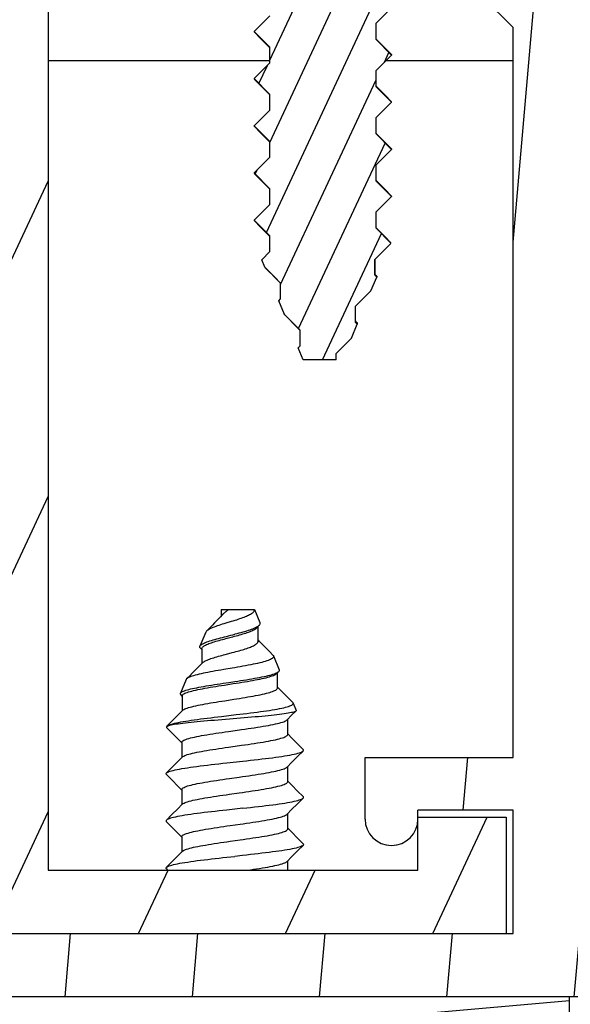
# Model space of a CAD drawing. Units: millimetres. Extents: x -1410 to 4416, y -188 to 3462.
# Drawn here: x -754 to -738, y 2590 to 2618 of the extents above; entities that cross this region are included whole.
import ezdxf

# ---------------------------------------------------------------- set-up
doc = ezdxf.new("R2010")
doc.units = ezdxf.units.MM
doc.header["$LTSCALE"] = 19.36
doc.layers.get('0').update_dxf_attribs({"linetype": 'CONTINUOUS'})

msp = doc.modelspace()

# ---------------------------------------------------------------- hatches: boundary and pattern name
at = {"linetype": 'Continuous'}
h = msp.add_hatch(dxfattribs=at)
h.set_pattern_fill('default__78', color=1, scale=3.786293, angle=245, style=0, pattern_type=0)
h.set_pattern_definition([(245, (0, 0), (3.431547, -1.6001566), [])])
edge = h.paths.add_edge_path()
edge.add_line((-753.309, 2593.659), (-742.809, 2593.659))
edge.add_line((-742.809, 2593.659), (-742.809, 2595.159))
edge.add_line((-742.809, 2595.159), (-740.309, 2595.159))
edge.add_line((-740.309, 2595.159), (-740.309, 2591.859))
edge.add_line((-740.309, 2591.859), (-757.709, 2591.859))
edge.add_line((-757.709, 2591.859), (-757.709, 2592.459))
edge.add_line((-757.709, 2592.459), (-758.309, 2592.459))
edge.add_line((-758.309, 2592.459), (-758.309, 2590.059))
edge.add_line((-758.309, 2590.059), (-769.577, 2590.059))
edge.add_line((-773.309, 2591.059), (-769.577, 2590.059))
edge.add_line((-773.309, 2591.059), (-773.309, 2591.859))
edge.add_line((-773.309, 2591.859), (-760.309, 2591.859))
edge.add_line((-760.309, 2591.859), (-760.309, 2635.859))
edge.add_line((-760.309, 2635.859), (-773.309, 2635.859))
edge.add_line((-773.309, 2635.859), (-773.309, 2637.559))
edge.add_line((-773.309, 2637.559), (-756.809, 2654.059))
edge.add_line((-756.809, 2654.059), (-753.309, 2654.059))
edge.add_line((-753.309, 2654.059), (-753.309, 2620.459))
edge.add_line((-753.309, 2620.459), (-751.809, 2620.459))
edge.add_line((-751.809, 2620.459), (-751.809, 2621.959))
edge.add_line((-751.809, 2621.959), (-750.009, 2621.959))
edge.add_line((-750.009, 2621.959), (-750.009, 2618.659))
edge.add_line((-750.009, 2618.659), (-753.309, 2618.659))
edge.add_line((-753.309, 2618.659), (-753.309, 2593.659))
edge.add_line((-755.109, 2618.659), (-758.309, 2618.659))
edge.add_line((-758.309, 2618.659), (-758.309, 2593.659))
edge.add_line((-758.309, 2593.659), (-755.109, 2593.659))
edge.add_line((-755.109, 2593.659), (-755.109, 2618.659))
edge.add_line((-770.181, 2637.859), (-755.109, 2637.859))
edge.add_line((-755.109, 2637.859), (-755.109, 2652.059))
edge.add_line((-755.109, 2652.059), (-755.981, 2652.059))
edge.add_line((-755.981, 2652.059), (-770.181, 2637.859))
edge.add_line((-755.109, 2620.459), (-755.109, 2635.859))
edge.add_line((-755.109, 2635.859), (-758.309, 2635.859))
edge.add_line((-758.309, 2635.859), (-758.309, 2620.459))
edge.add_line((-758.309, 2620.459), (-755.109, 2620.459))
h = msp.add_hatch(dxfattribs=at)
h.set_pattern_fill('default__90', color=1, scale=3.60038, angle=85, style=0, pattern_type=0)
h.set_pattern_definition([(85, (0, 0), (-3.5866794, 0.313794), [])])
edge = h.paths.add_edge_path()
edge.add_line((-758.309, 2590.059), (-758.309, 2592.159))
edge.add_line((-758.309, 2592.159), (-758.009, 2592.159))
edge.add_line((-758.009, 2592.159), (-758.009, 2591.859))
edge.add_line((-758.009, 2591.859), (-740.109, 2591.859))
edge.add_line((-740.109, 2591.859), (-740.109, 2595.359))
edge.add_line((-740.109, 2595.359), (-742.809, 2595.359))
edge.add_line((-742.809, 2595.359), (-742.809, 2595.109))
edge.add_arc((-743.559, 2595.109), 0.75, 180, 360)
edge.add_line((-744.309, 2595.109), (-744.309, 2596.859))
edge.add_line((-744.309, 2596.859), (-740.109, 2596.859))
edge.add_line((-740.109, 2596.859), (-740.109, 2617.598))
edge.add_line((-740.109, 2617.598), (-744.87, 2622.359))
edge.add_line((-744.87, 2622.359), (-751.809, 2622.359))
edge.add_line((-751.809, 2622.359), (-751.809, 2620.859))
edge.add_line((-751.809, 2620.859), (-753.309, 2620.859))
edge.add_line((-753.309, 2620.859), (-753.309, 2623.859))
edge.add_line((-753.309, 2623.859), (-744.248, 2623.859))
edge.add_line((-744.248, 2623.859), (-739.048, 2618.659))
edge.add_line((-739.048, 2618.659), (-737.909, 2618.659))
edge.add_line((-737.909, 2618.659), (-737.909, 2623.859))
edge.add_line((-737.909, 2623.859), (-736.059, 2623.859))
edge.add_line((-736.059, 2623.859), (-736.409, 2623.509))
edge.add_line((-736.409, 2623.509), (-736.409, 2618.659))
edge.add_line((-736.409, 2618.659), (-732.809, 2618.659))
edge.add_line((-732.809, 2618.659), (-732.809, 2623.509))
edge.add_line((-732.809, 2623.509), (-733.159, 2623.859))
edge.add_line((-733.159, 2623.859), (-731.309, 2623.859))
edge.add_line((-731.309, 2623.859), (-731.309, 2618.659))
edge.add_line((-731.309, 2618.659), (-721.309, 2618.659))
edge.add_line((-721.309, 2618.659), (-721.309, 2623.859))
edge.add_line((-721.309, 2623.859), (-719.809, 2623.859))
edge.add_line((-719.809, 2623.859), (-719.809, 2618.659))
edge.add_line((-719.809, 2618.659), (-713.309, 2618.659))
edge.add_line((-713.309, 2618.659), (-713.309, 2629.859))
edge.add_line((-713.309, 2629.859), (-711.509, 2629.859))
edge.add_line((-711.509, 2629.859), (-711.509, 2590.059))
edge.add_line((-711.509, 2590.059), (-758.309, 2590.059))
edge.add_line((-713.521, 2616.859), (-738.097, 2616.859))
edge.add_line((-738.203, 2616.965), (-738.097, 2616.859))
edge.add_arc((-738.309, 2616.859), 0.15, 45, 225)
edge.add_line((-738.309, 2616.647), (-738.415, 2616.753))
edge.add_line((-738.309, 2616.647), (-738.309, 2592.071))
edge.add_line((-738.415, 2591.965), (-738.309, 2592.071))
edge.add_arc((-738.309, 2591.859), 0.15, 135, 315)
edge.add_line((-738.097, 2591.859), (-738.203, 2591.753))
edge.add_line((-738.097, 2591.859), (-713.521, 2591.859))
edge.add_line((-713.415, 2591.753), (-713.521, 2591.859))
edge.add_arc((-713.309, 2591.859), 0.15, 225, 405)
edge.add_line((-713.309, 2592.071), (-713.203, 2591.965))
edge.add_line((-713.309, 2592.071), (-713.309, 2616.647))
edge.add_line((-713.203, 2616.753), (-713.309, 2616.647))
edge.add_arc((-713.309, 2616.859), 0.15, 315, 495)
edge.add_line((-713.521, 2616.859), (-713.415, 2616.965))
h = msp.add_hatch(dxfattribs=at)
h.set_pattern_fill('default__47', color=1, scale=0.990487, angle=245, style=0, pattern_type=0)
h.set_pattern_definition([(245, (0, 0), (0.897686, -0.41859786), [])])
edge = h.paths.add_edge_path()
edge.add_line((-744.697, 2608.774), (-744.535, 2609.166))
edge.add_line((-744.697, 2608.774), (-745.144, 2608.327))
edge.add_line((-745.144, 2608.327), (-745.144, 2608.159))
edge.add_line((-746.066, 2608.159), (-745.144, 2608.159))
edge.add_line((-746.066, 2608.159), (-746.206, 2608.496))
edge.add_line((-746.206, 2608.496), (-746.152, 2608.551))
edge.add_line((-746.152, 2608.551), (-746.152, 2608.997))
edge.add_line((-746.152, 2608.997), (-746.599, 2609.444))
edge.add_line((-746.599, 2609.444), (-746.761, 2609.836))
edge.add_line((-746.761, 2609.836), (-746.707, 2609.891))
edge.add_line((-746.707, 2609.891), (-746.707, 2610.337))
edge.add_line((-746.707, 2610.337), (-747.154, 2610.784))
edge.add_line((-747.154, 2610.784), (-747.243, 2611))
edge.add_line((-747.243, 2611), (-747.012, 2611.231))
edge.add_line((-747.012, 2611.231), (-747.012, 2611.677))
edge.add_line((-747.012, 2611.677), (-747.459, 2612.124))
edge.add_line((-747.459, 2612.124), (-747.012, 2612.571))
edge.add_line((-747.012, 2612.571), (-747.012, 2613.017))
edge.add_line((-747.012, 2613.017), (-747.459, 2613.464))
edge.add_line((-747.459, 2613.464), (-747.012, 2613.911))
edge.add_line((-747.012, 2613.911), (-747.012, 2614.357))
edge.add_line((-747.012, 2614.357), (-747.459, 2614.804))
edge.add_line((-747.459, 2614.804), (-747.012, 2615.251))
edge.add_line((-747.012, 2615.251), (-747.012, 2615.697))
edge.add_line((-747.012, 2615.697), (-747.459, 2616.144))
edge.add_line((-747.459, 2616.144), (-747.012, 2616.591))
edge.add_line((-747.012, 2616.591), (-747.012, 2617.037))
edge.add_line((-747.012, 2617.037), (-747.459, 2617.484))
edge.add_line((-747.459, 2617.484), (-747.012, 2617.931))
edge.add_line((-747.012, 2617.931), (-747.012, 2618.377))
edge.add_line((-747.012, 2618.377), (-747.459, 2618.824))
edge.add_line((-747.459, 2618.824), (-747.012, 2619.271))
edge.add_line((-747.012, 2619.271), (-747.012, 2619.717))
edge.add_line((-747.012, 2619.717), (-747.459, 2620.164))
edge.add_line((-747.459, 2620.164), (-747.012, 2620.611))
edge.add_line((-747.012, 2620.611), (-747.012, 2621.057))
edge.add_line((-747.012, 2621.057), (-747.459, 2621.504))
edge.add_line((-747.459, 2621.504), (-747.012, 2621.951))
edge.add_line((-747.012, 2621.951), (-747.012, 2622.397))
edge.add_line((-747.012, 2622.397), (-747.459, 2622.844))
edge.add_line((-747.459, 2622.844), (-747.012, 2623.291))
edge.add_line((-747.012, 2623.291), (-747.012, 2623.737))
edge.add_line((-747.012, 2623.737), (-747.459, 2624.184))
edge.add_line((-747.459, 2624.184), (-747.012, 2624.631))
edge.add_line((-747.012, 2624.631), (-747.012, 2625.077))
edge.add_line((-747.012, 2625.077), (-747.459, 2625.524))
edge.add_line((-747.459, 2625.524), (-747.459, 2627.159))
edge.add_line((-747.459, 2627.159), (-749.259, 2629.304))
edge.add_line((-749.259, 2629.304), (-749.259, 2629.459))
edge.add_line((-749.259, 2629.459), (-747.709, 2629.459))
edge.add_line((-747.709, 2629.459), (-747.321, 2627.259))
edge.add_line((-747.321, 2627.259), (-743.697, 2627.259))
edge.add_line((-743.309, 2629.459), (-743.697, 2627.259))
edge.add_line((-743.309, 2629.459), (-741.759, 2629.459))
edge.add_line((-741.759, 2629.304), (-741.759, 2629.459))
edge.add_line((-743.559, 2627.159), (-741.759, 2629.304))
edge.add_line((-743.559, 2624.854), (-743.559, 2627.159))
edge.add_line((-743.559, 2624.854), (-744.006, 2624.407))
edge.add_line((-744.006, 2624.407), (-744.006, 2623.961))
edge.add_line((-744.006, 2623.961), (-743.559, 2623.514))
edge.add_line((-743.559, 2623.514), (-744.006, 2623.067))
edge.add_line((-744.006, 2623.067), (-744.006, 2622.621))
edge.add_line((-744.006, 2622.621), (-743.559, 2622.174))
edge.add_line((-743.559, 2622.174), (-744.006, 2621.727))
edge.add_line((-744.006, 2621.727), (-744.006, 2621.281))
edge.add_line((-744.006, 2621.281), (-743.559, 2620.834))
edge.add_line((-743.559, 2620.834), (-744.006, 2620.387))
edge.add_line((-744.006, 2620.387), (-744.006, 2619.941))
edge.add_line((-744.006, 2619.941), (-743.559, 2619.494))
edge.add_line((-743.559, 2619.494), (-744.006, 2619.047))
edge.add_line((-744.006, 2619.047), (-744.006, 2618.601))
edge.add_line((-744.006, 2618.601), (-743.559, 2618.154))
edge.add_line((-743.559, 2618.154), (-744.006, 2617.707))
edge.add_line((-744.006, 2617.707), (-744.006, 2617.261))
edge.add_line((-744.006, 2617.261), (-743.559, 2616.814))
edge.add_line((-743.559, 2616.814), (-744.006, 2616.367))
edge.add_line((-744.006, 2616.367), (-744.006, 2615.921))
edge.add_line((-744.006, 2615.921), (-743.559, 2615.474))
edge.add_line((-743.559, 2615.474), (-744.006, 2615.027))
edge.add_line((-744.006, 2615.027), (-744.006, 2614.581))
edge.add_line((-744.006, 2614.581), (-743.559, 2614.134))
edge.add_line((-743.559, 2614.134), (-744.006, 2613.687))
edge.add_line((-744.006, 2613.687), (-744.006, 2613.241))
edge.add_line((-744.006, 2613.241), (-743.559, 2612.794))
edge.add_line((-743.559, 2612.794), (-744.006, 2612.347))
edge.add_line((-744.006, 2612.347), (-744.006, 2611.901))
edge.add_line((-744.006, 2611.901), (-743.579, 2611.474))
edge.add_line((-743.587, 2611.454), (-743.558, 2611.523))
edge.add_line((-743.587, 2611.454), (-744.034, 2611.007))
edge.add_line((-744.034, 2611.007), (-744.034, 2610.561))
edge.add_line((-744.034, 2610.561), (-743.98, 2610.506))
edge.add_line((-744.142, 2610.114), (-743.98, 2610.506))
edge.add_line((-744.142, 2610.114), (-744.589, 2609.667))
edge.add_line((-744.589, 2609.667), (-744.589, 2609.221))
edge.add_line((-744.589, 2609.221), (-744.535, 2609.166))
h = msp.add_hatch(dxfattribs=at)
h.set_pattern_fill('default__63', color=1, scale=1.673709, angle=5, style=0, pattern_type=0)
h.set_pattern_definition([(5, (0, 0), (-0.1458734, 1.66734), [])])
edge = h.paths.add_edge_path()
edge.add_line((-760.509, 2568.059), (-760.509, 2575.459))
edge.add_line((-760.509, 2575.459), (-758.509, 2575.459))
edge.add_line((-758.509, 2568.059), (-758.509, 2575.459))
edge.add_line((-758.509, 2568.059), (-760.509, 2568.059))
edge = h.paths.add_edge_path()
edge.add_line((-760.509, 2580.659), (-760.509, 2586.059))
edge.add_arc((-756.509, 2586.059), 4, 90, 180)
edge.add_line((-756.509, 2590.059), (-738.509, 2590.059))
edge.add_line((-738.509, 2588.059), (-738.509, 2590.059))
edge.add_line((-756.509, 2588.059), (-738.509, 2588.059))
edge.add_arc((-756.509, 2586.059), 2, 90, 180)
edge.add_line((-758.509, 2580.659), (-758.509, 2586.059))
edge.add_line((-760.509, 2580.659), (-758.509, 2580.659))

# ---------------------------------------------------------------- linework, layer by layer
at = {"color": 7, "linetype": 'Continuous'}
for p, q in [((-740.109, 2617.598), (-744.87, 2622.359)), ((-753.309, 2618.659), (-753.309, 2593.659)), ((-743.559, 2618.154), (-744.006, 2617.707)), ((-747.459, 2617.484), (-747.012, 2617.931)), ((-744.006, 2617.707), (-744.006, 2617.261)), ((-740.109, 2596.859), (-740.109, 2617.598)), ((-747.012, 2617.037), (-747.459, 2617.484)), ((-747.448, 2617.461), (-747.285, 2617.297)), ((-747.285, 2617.297), (-747.133, 2617.144)), ((-743.885, 2617.154), (-744.006, 2617.276)), ((-744.006, 2617.261), (-743.559, 2616.814)), ((-747.133, 2617.144), (-747.012, 2617.022)), ((-747.012, 2616.591), (-747.012, 2617.037)), ((-743.734, 2617.001), (-743.885, 2617.154)), ((-743.571, 2616.837), (-743.734, 2617.001)), ((-743.559, 2616.814), (-744.006, 2616.367)), ((-753.309, 2616.659), (-747.012, 2616.659)), ((-747.459, 2616.144), (-747.012, 2616.591)), ((-743.714, 2616.659), (-740.109, 2616.659)), ((-747.012, 2615.697), (-747.459, 2616.144)), ((-744.006, 2616.367), (-744.006, 2615.921)), ((-747.448, 2616.121), (-747.285, 2615.957)), ((-747.285, 2615.957), (-747.133, 2615.804)), ((-743.885, 2615.814), (-744.006, 2615.936)), ((-744.006, 2615.921), (-743.559, 2615.474)), ((-747.133, 2615.804), (-747.012, 2615.682)), ((-747.012, 2615.251), (-747.012, 2615.697)), ((-743.734, 2615.661), (-743.885, 2615.814)), ((-743.571, 2615.497), (-743.734, 2615.661)), ((-743.559, 2615.474), (-744.006, 2615.027)), ((-747.459, 2614.804), (-747.012, 2615.251)), ((-744.006, 2615.027), (-744.006, 2614.581)), ((-747.012, 2614.357), (-747.459, 2614.804)), ((-747.448, 2614.781), (-747.285, 2614.617)), ((-747.285, 2614.617), (-747.133, 2614.464)), ((-747.133, 2614.464), (-747.012, 2614.342)), ((-743.885, 2614.474), (-744.006, 2614.596)), ((-744.006, 2614.581), (-743.559, 2614.134)), ((-743.734, 2614.321), (-743.885, 2614.474)), ((-747.012, 2613.911), (-747.012, 2614.357)), ((-743.571, 2614.157), (-743.734, 2614.321)), ((-747.459, 2613.464), (-747.012, 2613.911)), ((-743.559, 2614.134), (-744.006, 2613.687)), ((-744.006, 2613.687), (-744.006, 2613.241)), ((-747.012, 2613.017), (-747.459, 2613.464)), ((-747.448, 2613.441), (-747.285, 2613.277)), ((-747.285, 2613.277), (-747.133, 2613.124)), ((-747.133, 2613.124), (-747.012, 2613.002)), ((-743.885, 2613.134), (-744.006, 2613.256)), ((-744.006, 2613.241), (-743.559, 2612.794)), ((-743.734, 2612.981), (-743.885, 2613.134)), ((-747.012, 2612.571), (-747.012, 2613.017)), ((-743.559, 2612.794), (-744.006, 2612.347)), ((-743.571, 2612.817), (-743.734, 2612.981)), ((-747.459, 2612.124), (-747.012, 2612.571)), ((-744.006, 2612.347), (-744.006, 2611.901)), ((-747.012, 2611.677), (-747.459, 2612.124)), ((-747.448, 2612.101), (-747.285, 2611.937)), ((-747.285, 2611.937), (-747.133, 2611.784)), ((-747.133, 2611.784), (-747.012, 2611.662)), ((-747.012, 2611.231), (-747.012, 2611.677)), ((-743.885, 2611.794), (-744.006, 2611.916)), ((-744.006, 2611.901), (-743.579, 2611.474)), ((-743.734, 2611.641), (-743.885, 2611.794)), ((-743.587, 2611.454), (-744.034, 2611.007)), ((-743.584, 2611.49), (-743.734, 2611.641)), ((-743.587, 2611.454), (-743.579, 2611.474)), ((-747.243, 2611), (-747.012, 2611.231)), ((-747.154, 2610.784), (-747.243, 2611)), ((-744.034, 2611.007), (-744.034, 2610.561)), ((-744.031, 2610.573), (-744.031, 2611.01)), ((-746.707, 2610.337), (-747.154, 2610.784)), ((-747.142, 2610.768), (-747.088, 2610.713)), ((-747.088, 2610.713), (-746.875, 2610.5)), ((-744.034, 2610.561), (-743.98, 2610.506)), ((-743.991, 2610.548), (-744.031, 2610.588)), ((-746.875, 2610.5), (-746.707, 2610.331)), ((-746.707, 2609.891), (-746.707, 2610.337)), ((-744.142, 2610.114), (-743.98, 2610.506)), ((-744.142, 2610.114), (-744.589, 2609.667)), ((-746.761, 2609.836), (-746.707, 2609.891)), ((-746.599, 2609.444), (-746.761, 2609.836)), ((-746.152, 2608.997), (-746.599, 2609.444)), ((-744.589, 2609.667), (-744.589, 2609.221)), ((-744.585, 2609.241), (-744.585, 2609.672)), ((-746.469, 2609.307), (-746.361, 2609.198)), ((-744.697, 2608.774), (-744.535, 2609.166)), ((-744.589, 2609.221), (-744.535, 2609.166)), ((-744.551, 2609.229), (-744.585, 2609.264)), ((-746.211, 2609.046), (-746.152, 2608.985)), ((-746.152, 2608.551), (-746.152, 2608.997)), ((-744.697, 2608.774), (-745.144, 2608.327)), ((-746.206, 2608.496), (-746.152, 2608.551)), ((-746.066, 2608.159), (-746.206, 2608.496)), ((-745.144, 2608.327), (-745.144, 2608.159)), ((-745.134, 2608.159), (-745.134, 2608.338)), ((-745.134, 2608.159), (-746.066, 2608.159)), ((-748.397, 2601.059), (-747.452, 2601.059)), ((-748.397, 2601.059), (-748.397, 2600.87)), ((-747.452, 2601.059), (-747.3, 2600.692)), ((-748.335, 2600.935), (-748.362, 2600.906)), ((-748.704, 2600.555), (-748.811, 2600.447)), ((-748.111, 2600.718), (-748.264, 2600.671)), ((-747.375, 2600.55), (-747.348, 2600.579)), ((-747.348, 2600.163), (-747.348, 2600.579)), ((-748.833, 2600.414), (-748.996, 2600.022)), ((-748.261, 2600.236), (-748.112, 2600.275)), ((-748.979, 2599.96), (-748.946, 2599.925)), ((-748.946, 2599.947), (-748.946, 2599.525)), ((-747.026, 2599.871), (-747.143, 2599.989)), ((-746.924, 2599.768), (-747.026, 2599.871)), ((-746.907, 2599.744), (-746.745, 2599.352)), ((-749.051, 2599.419), (-749.159, 2599.31)), ((-748.922, 2599.549), (-749.051, 2599.419)), ((-748.087, 2599.396), (-748.323, 2599.355)), ((-748.009, 2599.409), (-748.087, 2599.396)), ((-749.388, 2599.074), (-749.551, 2598.682)), ((-746.813, 2599.246), (-746.758, 2599.302)), ((-746.796, 2598.835), (-746.796, 2599.264)), ((-748.302, 2598.916), (-748.052, 2598.956)), ((-746.737, 2598.795), (-746.796, 2598.854)), ((-746.578, 2598.635), (-746.737, 2598.795)), ((-749.499, 2598.6), (-749.542, 2598.644)), ((-749.499, 2598.615), (-749.499, 2598.183)), ((-748.291, 2598.471), (-748.04, 2598.511)), ((-746.403, 2598.46), (-746.578, 2598.635)), ((-746.364, 2598.42), (-746.403, 2598.46)), ((-746.352, 2598.404), (-746.266, 2598.197)), ((-749.484, 2598.199), (-749.777, 2597.905)), ((-746.521, 2597.927), (-746.394, 2598.056)), ((-746.394, 2598.056), (-746.272, 2598.178)), ((-749.942, 2597.731), (-749.948, 2597.723)), ((-749.944, 2597.734), (-749.937, 2597.745)), ((-749.943, 2597.707), (-749.789, 2597.551)), ((-749.937, 2597.745), (-749.934, 2597.748)), ((-746.506, 2597.511), (-746.506, 2597.942)), ((-749.789, 2597.551), (-749.625, 2597.386)), ((-746.392, 2597.411), (-746.506, 2597.526)), ((-746.227, 2597.245), (-746.392, 2597.411)), ((-749.625, 2597.386), (-749.512, 2597.272)), ((-749.512, 2597.287), (-749.512, 2596.856)), ((-746.071, 2597.087), (-746.227, 2597.245)), ((-749.498, 2596.871), (-749.626, 2596.741)), ((-746.394, 2596.716), (-746.229, 2596.881)), ((-746.229, 2596.881), (-746.071, 2597.041)), ((-744.309, 2596.859), (-740.109, 2596.859)), ((-744.309, 2595.109), (-744.309, 2596.859)), ((-749.791, 2596.575), (-749.948, 2596.417)), ((-749.626, 2596.741), (-749.791, 2596.575)), ((-748.235, 2596.704), (-747.784, 2596.754)), ((-746.521, 2596.587), (-746.394, 2596.716)), ((-746.506, 2596.171), (-746.506, 2596.602)), ((-749.948, 2596.371), (-749.789, 2596.211)), ((-748.163, 2596.261), (-747.883, 2596.3)), ((-749.789, 2596.211), (-749.625, 2596.046)), ((-749.625, 2596.046), (-749.512, 2595.932)), ((-746.392, 2596.071), (-746.506, 2596.186)), ((-746.227, 2595.905), (-746.392, 2596.071)), ((-749.512, 2595.947), (-749.512, 2595.516)), ((-748.163, 2595.814), (-747.883, 2595.854)), ((-746.071, 2595.747), (-746.227, 2595.905)), ((-749.498, 2595.531), (-749.626, 2595.401)), ((-746.394, 2595.376), (-746.229, 2595.541)), ((-746.229, 2595.541), (-746.071, 2595.701)), ((-749.791, 2595.235), (-749.948, 2595.077)), ((-749.626, 2595.401), (-749.791, 2595.235)), ((-747.783, 2595.414), (-748.234, 2595.364)), ((-746.521, 2595.247), (-746.394, 2595.376)), ((-746.506, 2594.831), (-746.506, 2595.262)), ((-740.109, 2595.359), (-742.809, 2595.359)), ((-742.809, 2593.659), (-742.809, 2595.359)), ((-742.809, 2595.159), (-740.309, 2595.159)), ((-740.309, 2595.159), (-740.309, 2591.859)), ((-740.109, 2591.859), (-740.109, 2595.359)), ((-749.948, 2595.031), (-749.789, 2594.871)), ((-748.139, 2594.924), (-747.859, 2594.964)), ((-749.789, 2594.871), (-749.625, 2594.706)), ((-749.625, 2594.706), (-749.512, 2594.592)), ((-749.512, 2594.607), (-749.512, 2594.176)), ((-746.392, 2594.731), (-746.506, 2594.846)), ((-746.227, 2594.565), (-746.392, 2594.731)), ((-748.139, 2594.477), (-747.859, 2594.517)), ((-746.229, 2594.201), (-746.071, 2594.361)), ((-746.071, 2594.407), (-746.227, 2594.565)), ((-749.626, 2594.061), (-749.791, 2593.895)), ((-749.498, 2594.191), (-749.626, 2594.061)), ((-748.234, 2594.024), (-748.009, 2594.049)), ((-747.785, 2594.074), (-748.009, 2594.049)), ((-746.521, 2593.907), (-746.394, 2594.036)), ((-746.394, 2594.036), (-746.229, 2594.201)), ((-749.791, 2593.895), (-749.948, 2593.737)), ((-746.506, 2593.659), (-746.506, 2593.922)), ((-753.309, 2593.659), (-742.809, 2593.659)), ((-749.948, 2593.691), (-749.916, 2593.659)), ((-758.009, 2591.859), (-740.109, 2591.859)), ((-711.509, 2590.059), (-777.385, 2590.059)), ((-738.509, 2588.059), (-738.509, 2590.059))]:
    msp.add_line(p, q, dxfattribs=at)
for points in [[(-747.459, 2617.484), (-747.459, 2617.48), (-747.458, 2617.476), (-747.456, 2617.472), (-747.453, 2617.467), (-747.45, 2617.463), (-747.448, 2617.461)], [(-743.571, 2616.837), (-743.568, 2616.835), (-743.565, 2616.831), (-743.562, 2616.826), (-743.561, 2616.822), (-743.559, 2616.818), (-743.559, 2616.814)], [(-747.459, 2616.144), (-747.459, 2616.14), (-747.458, 2616.136), (-747.456, 2616.132), (-747.453, 2616.127), (-747.45, 2616.123), (-747.448, 2616.121)], [(-743.559, 2615.474), (-743.559, 2615.478), (-743.561, 2615.482), (-743.562, 2615.486), (-743.565, 2615.491), (-743.568, 2615.495), (-743.571, 2615.497)], [(-747.448, 2614.781), (-747.45, 2614.783), (-747.453, 2614.787), (-747.456, 2614.792), (-747.458, 2614.796), (-747.459, 2614.8), (-747.459, 2614.804)], [(-743.571, 2614.157), (-743.568, 2614.155), (-743.565, 2614.151), (-743.562, 2614.146), (-743.561, 2614.142), (-743.559, 2614.138), (-743.559, 2614.134)], [(-747.459, 2613.464), (-747.459, 2613.46), (-747.458, 2613.456), (-747.456, 2613.452), (-747.453, 2613.447), (-747.45, 2613.443), (-747.448, 2613.441)], [(-743.571, 2612.817), (-743.568, 2612.815), (-743.565, 2612.811), (-743.562, 2612.806), (-743.561, 2612.802), (-743.559, 2612.798), (-743.559, 2612.794)], [(-747.459, 2612.124), (-747.459, 2612.12), (-747.458, 2612.116), (-747.456, 2612.112), (-747.453, 2612.107), (-747.45, 2612.103), (-747.448, 2612.101)], [(-743.579, 2611.474), (-743.578, 2611.476), (-743.578, 2611.479), (-743.578, 2611.482), (-743.579, 2611.484), (-743.581, 2611.487), (-743.583, 2611.49), (-743.584, 2611.49)], [(-747.154, 2610.784), (-747.151, 2610.78), (-747.149, 2610.776), (-747.145, 2610.771), (-747.142, 2610.768)], [(-744.031, 2610.573), (-744.031, 2610.57), (-744.032, 2610.565), (-744.034, 2610.561)], [(-743.991, 2610.548), (-743.988, 2610.544), (-743.985, 2610.54), (-743.982, 2610.537), (-743.98, 2610.533), (-743.979, 2610.529), (-743.978, 2610.525), (-743.977, 2610.522), (-743.977, 2610.518), (-743.977, 2610.514), (-743.978, 2610.51), (-743.98, 2610.506)], [(-746.469, 2609.307), (-746.582, 2609.42), (-746.586, 2609.425), (-746.59, 2609.43), (-746.593, 2609.434), (-746.596, 2609.439), (-746.599, 2609.444)], [(-746.361, 2609.198), (-746.26, 2609.095), (-746.211, 2609.046)], [(-744.585, 2609.241), (-744.585, 2609.239), (-744.585, 2609.234), (-744.586, 2609.23), (-744.587, 2609.225), (-744.589, 2609.221)], [(-744.551, 2609.229), (-744.548, 2609.226), (-744.544, 2609.221), (-744.541, 2609.216), (-744.538, 2609.211), (-744.535, 2609.206), (-744.533, 2609.201), (-744.532, 2609.196), (-744.531, 2609.191), (-744.531, 2609.186), (-744.531, 2609.181), (-744.532, 2609.176), (-744.533, 2609.171), (-744.535, 2609.166)], [(-748.335, 2600.935), (-748.33, 2600.941), (-748.316, 2600.954), (-748.302, 2600.967), (-748.287, 2600.98), (-748.271, 2600.993), (-748.255, 2601.006), (-748.238, 2601.02), (-748.221, 2601.033), (-748.204, 2601.046), (-748.186, 2601.059)], [(-747.456, 2601.059), (-747.456, 2601.044), (-747.458, 2601.029), (-747.464, 2601.014), (-747.473, 2600.999), (-747.485, 2600.984), (-747.499, 2600.969), (-747.517, 2600.954), (-747.538, 2600.939), (-747.561, 2600.924), (-747.587, 2600.909), (-747.616, 2600.894), (-747.647, 2600.879), (-747.68, 2600.865), (-747.715, 2600.85), (-747.752, 2600.836), (-747.792, 2600.821), (-747.832, 2600.807), (-747.875, 2600.792), (-747.919, 2600.778), (-747.963, 2600.763), (-748.009, 2600.749)], [(-748.362, 2600.906), (-748.414, 2600.852), (-748.468, 2600.796), (-748.524, 2600.738), (-748.582, 2600.679), (-748.642, 2600.618), (-748.704, 2600.555)], [(-748.009, 2600.749), (-748.06, 2600.733), (-748.111, 2600.718)], [(-748.264, 2600.671), (-748.315, 2600.656), (-748.364, 2600.641), (-748.412, 2600.626), (-748.459, 2600.61), (-748.504, 2600.595), (-748.548, 2600.58), (-748.589, 2600.564), (-748.628, 2600.549), (-748.665, 2600.534), (-748.698, 2600.518), (-748.728, 2600.503), (-748.755, 2600.488), (-748.778, 2600.473), (-748.798, 2600.458), (-748.811, 2600.447)], [(-748.112, 2600.275), (-748.062, 2600.288), (-748.013, 2600.301), (-747.965, 2600.314), (-747.917, 2600.327), (-747.871, 2600.34), (-747.826, 2600.353), (-747.782, 2600.367), (-747.739, 2600.38), (-747.698, 2600.393), (-747.659, 2600.406), (-747.622, 2600.419), (-747.587, 2600.432), (-747.554, 2600.445), (-747.523, 2600.458), (-747.494, 2600.471), (-747.468, 2600.484), (-747.444, 2600.497), (-747.423, 2600.51), (-747.405, 2600.523), (-747.389, 2600.536), (-747.375, 2600.55)], [(-747.32, 2600.609), (-747.332, 2600.598), (-747.351, 2600.582), (-747.374, 2600.567), (-747.4, 2600.552), (-747.431, 2600.537), (-747.464, 2600.522), (-747.501, 2600.506), (-747.541, 2600.491), (-747.584, 2600.476), (-747.63, 2600.461), (-747.678, 2600.446), (-747.729, 2600.431), (-747.782, 2600.416), (-747.837, 2600.401), (-747.893, 2600.386), (-747.951, 2600.371), (-748.009, 2600.357)], [(-747.3, 2600.692), (-747.295, 2600.675), (-747.295, 2600.659), (-747.298, 2600.644), (-747.306, 2600.629), (-747.317, 2600.613), (-747.32, 2600.609)], [(-748.996, 2600.022), (-748.992, 2600.03), (-748.981, 2600.044), (-748.967, 2600.058), (-748.948, 2600.072), (-748.926, 2600.086), (-748.9, 2600.1), (-748.87, 2600.114), (-748.837, 2600.128), (-748.8, 2600.142), (-748.76, 2600.156), (-748.717, 2600.171), (-748.672, 2600.185), (-748.624, 2600.199), (-748.574, 2600.213), (-748.522, 2600.228), (-748.468, 2600.242), (-748.413, 2600.256), (-748.356, 2600.27), (-748.299, 2600.285), (-748.241, 2600.299), (-748.183, 2600.313), (-748.125, 2600.328), (-748.067, 2600.342), (-748.009, 2600.357)], [(-748.946, 2599.947), (-748.944, 2599.962), (-748.938, 2599.975), (-748.929, 2599.988), (-748.917, 2600.001), (-748.901, 2600.014), (-748.882, 2600.027), (-748.86, 2600.04), (-748.835, 2600.053), (-748.807, 2600.066), (-748.777, 2600.079), (-748.743, 2600.092), (-748.708, 2600.105), (-748.67, 2600.118), (-748.63, 2600.131), (-748.589, 2600.144), (-748.545, 2600.158), (-748.501, 2600.171), (-748.455, 2600.184), (-748.407, 2600.197), (-748.359, 2600.21), (-748.31, 2600.223), (-748.261, 2600.236)], [(-748.811, 2600.447), (-748.813, 2600.444), (-748.825, 2600.429), (-748.833, 2600.414)], [(-747.143, 2599.989), (-747.253, 2600.1), (-747.305, 2600.153), (-747.348, 2600.196)], [(-748.979, 2599.96), (-748.99, 2599.973), (-748.997, 2599.987), (-749, 2600.001), (-748.998, 2600.015), (-748.996, 2600.022)], [(-748.078, 2599.837), (-748.028, 2599.851), (-747.979, 2599.864), (-747.931, 2599.877), (-747.884, 2599.89), (-747.838, 2599.903), (-747.794, 2599.916), (-747.75, 2599.929), (-747.709, 2599.943), (-747.669, 2599.956), (-747.631, 2599.969), (-747.595, 2599.982), (-747.561, 2599.995), (-747.53, 2600.008), (-747.501, 2600.021), (-747.474, 2600.034), (-747.449, 2600.048), (-747.428, 2600.061), (-747.408, 2600.074), (-747.392, 2600.087), (-747.378, 2600.1), (-747.367, 2600.113), (-747.358, 2600.126), (-747.352, 2600.14), (-747.349, 2600.153), (-747.348, 2600.163)], [(-748.922, 2599.549), (-748.908, 2599.562), (-748.89, 2599.575), (-748.869, 2599.588), (-748.845, 2599.601), (-748.819, 2599.614), (-748.789, 2599.627), (-748.757, 2599.64), (-748.722, 2599.654), (-748.685, 2599.667), (-748.646, 2599.68), (-748.604, 2599.693), (-748.561, 2599.706), (-748.517, 2599.719), (-748.471, 2599.732), (-748.424, 2599.746), (-748.376, 2599.759), (-748.327, 2599.772), (-748.277, 2599.785)], [(-748.277, 2599.785), (-748.177, 2599.811), (-748.078, 2599.837)], [(-746.907, 2599.744), (-746.906, 2599.739), (-746.904, 2599.725), (-746.907, 2599.712), (-746.914, 2599.698), (-746.927, 2599.684), (-746.944, 2599.67), (-746.965, 2599.657), (-746.992, 2599.643), (-747.023, 2599.629), (-747.059, 2599.615), (-747.1, 2599.601), (-747.145, 2599.587), (-747.193, 2599.573), (-747.245, 2599.559), (-747.301, 2599.546), (-747.36, 2599.532), (-747.422, 2599.518), (-747.488, 2599.505), (-747.557, 2599.491), (-747.628, 2599.477), (-747.702, 2599.463), (-747.777, 2599.45), (-747.854, 2599.436), (-747.931, 2599.423), (-748.009, 2599.409)], [(-746.924, 2599.768), (-746.912, 2599.753), (-746.907, 2599.744)], [(-748.323, 2599.355), (-748.4, 2599.342), (-748.477, 2599.329), (-748.553, 2599.315), (-748.627, 2599.302), (-748.699, 2599.289), (-748.769, 2599.275), (-748.836, 2599.262), (-748.901, 2599.249), (-748.963, 2599.235), (-749.022, 2599.222), (-749.077, 2599.209), (-749.129, 2599.195), (-749.176, 2599.182), (-749.218, 2599.169), (-749.257, 2599.156), (-749.29, 2599.143), (-749.32, 2599.13), (-749.344, 2599.116), (-749.364, 2599.103), (-749.375, 2599.093)], [(-746.758, 2599.302), (-746.749, 2599.314), (-746.743, 2599.327), (-746.742, 2599.34), (-746.745, 2599.352)], [(-749.375, 2599.093), (-749.378, 2599.09), (-749.387, 2599.076), (-749.388, 2599.074)], [(-749.159, 2599.31), (-749.335, 2599.133), (-749.375, 2599.093)], [(-748.052, 2598.956), (-747.97, 2598.969), (-747.888, 2598.982), (-747.807, 2598.995), (-747.728, 2599.008), (-747.65, 2599.021), (-747.575, 2599.034), (-747.501, 2599.047), (-747.43, 2599.06), (-747.362, 2599.073), (-747.297, 2599.086), (-747.235, 2599.099), (-747.177, 2599.112), (-747.122, 2599.125), (-747.071, 2599.138), (-747.024, 2599.151), (-746.981, 2599.165), (-746.943, 2599.178), (-746.908, 2599.191), (-746.878, 2599.204), (-746.853, 2599.217), (-746.832, 2599.23), (-746.816, 2599.243), (-746.813, 2599.246)], [(-748.009, 2599.017), (-747.926, 2599.029), (-747.842, 2599.042), (-747.76, 2599.055), (-747.679, 2599.068), (-747.599, 2599.081), (-747.522, 2599.094), (-747.447, 2599.107), (-747.375, 2599.12), (-747.306, 2599.133), (-747.24, 2599.146), (-747.179, 2599.159), (-747.12, 2599.171), (-747.065, 2599.184), (-747.014, 2599.197), (-746.967, 2599.21), (-746.924, 2599.223), (-746.885, 2599.236), (-746.851, 2599.249), (-746.821, 2599.262), (-746.796, 2599.275), (-746.776, 2599.288), (-746.76, 2599.301), (-746.758, 2599.302)], [(-749.551, 2598.682), (-749.544, 2598.693), (-749.531, 2598.705), (-749.514, 2598.718), (-749.491, 2598.73), (-749.464, 2598.742), (-749.432, 2598.755), (-749.396, 2598.767), (-749.355, 2598.779), (-749.31, 2598.792), (-749.261, 2598.804), (-749.208, 2598.816), (-749.151, 2598.829), (-749.09, 2598.841), (-749.027, 2598.854), (-748.96, 2598.866), (-748.891, 2598.878), (-748.819, 2598.891), (-748.744, 2598.903), (-748.667, 2598.916), (-748.588, 2598.928), (-748.507, 2598.941), (-748.425, 2598.954), (-748.342, 2598.966)], [(-749.499, 2598.615), (-749.496, 2598.629), (-749.487, 2598.642), (-749.473, 2598.655), (-749.453, 2598.668), (-749.428, 2598.681), (-749.398, 2598.694), (-749.363, 2598.707), (-749.323, 2598.72), (-749.278, 2598.733), (-749.229, 2598.746), (-749.176, 2598.76), (-749.118, 2598.773), (-749.057, 2598.786), (-748.992, 2598.799), (-748.925, 2598.812), (-748.854, 2598.825), (-748.781, 2598.838), (-748.705, 2598.851), (-748.627, 2598.864), (-748.548, 2598.877), (-748.467, 2598.89), (-748.385, 2598.903), (-748.302, 2598.916)], [(-748.342, 2598.966), (-748.175, 2598.991), (-748.009, 2599.017)], [(-748.04, 2598.511), (-747.957, 2598.524), (-747.875, 2598.537), (-747.794, 2598.55), (-747.714, 2598.563), (-747.637, 2598.576), (-747.561, 2598.59), (-747.488, 2598.603), (-747.417, 2598.616), (-747.349, 2598.629), (-747.284, 2598.642), (-747.223, 2598.655), (-747.165, 2598.668), (-747.111, 2598.682), (-747.06, 2598.695), (-747.014, 2598.708), (-746.972, 2598.721), (-746.934, 2598.734), (-746.901, 2598.747), (-746.872, 2598.76), (-746.847, 2598.774), (-746.828, 2598.787), (-746.813, 2598.8), (-746.802, 2598.813), (-746.797, 2598.826), (-746.796, 2598.835)], [(-749.542, 2598.644), (-749.551, 2598.656), (-749.554, 2598.668), (-749.551, 2598.682)], [(-749.484, 2598.199), (-749.473, 2598.209), (-749.452, 2598.222), (-749.427, 2598.235), (-749.397, 2598.248), (-749.361, 2598.261), (-749.32, 2598.274), (-749.275, 2598.288), (-749.226, 2598.301), (-749.172, 2598.314), (-749.114, 2598.327), (-749.052, 2598.34), (-748.987, 2598.353), (-748.918, 2598.366), (-748.847, 2598.379), (-748.773, 2598.393), (-748.697, 2598.406), (-748.618, 2598.419), (-748.538, 2598.432), (-748.457, 2598.445), (-748.374, 2598.458), (-748.291, 2598.471)], [(-747.971, 2598.074), (-747.868, 2598.086), (-747.766, 2598.098), (-747.665, 2598.111), (-747.566, 2598.123), (-747.469, 2598.135), (-747.374, 2598.148), (-747.282, 2598.16), (-747.193, 2598.172), (-747.107, 2598.185), (-747.025, 2598.197), (-746.946, 2598.209), (-746.871, 2598.222), (-746.801, 2598.234), (-746.735, 2598.247), (-746.674, 2598.259), (-746.617, 2598.272), (-746.566, 2598.284), (-746.519, 2598.296), (-746.479, 2598.309), (-746.443, 2598.321), (-746.413, 2598.334), (-746.389, 2598.346), (-746.371, 2598.359), (-746.358, 2598.371), (-746.351, 2598.384), (-746.35, 2598.396), (-746.352, 2598.404)], [(-746.352, 2598.404), (-746.355, 2598.409), (-746.364, 2598.42)], [(-749.934, 2597.748), (-749.923, 2597.757), (-749.904, 2597.769), (-749.878, 2597.781), (-749.847, 2597.793), (-749.809, 2597.805), (-749.766, 2597.817), (-749.718, 2597.829), (-749.664, 2597.841), (-749.605, 2597.854), (-749.542, 2597.866), (-749.473, 2597.878), (-749.4, 2597.89), (-749.323, 2597.902), (-749.242, 2597.914), (-749.158, 2597.927), (-749.07, 2597.939), (-748.978, 2597.951), (-748.885, 2597.963), (-748.788, 2597.975), (-748.69, 2597.988), (-748.59, 2598), (-748.488, 2598.012), (-748.385, 2598.024)], [(-748.385, 2598.024), (-748.178, 2598.049), (-747.971, 2598.074)], [(-747.843, 2597.974), (-748.056, 2597.956), (-748.375, 2597.93)], [(-746.272, 2598.178), (-746.275, 2598.175), (-746.289, 2598.167), (-746.309, 2598.158), (-746.334, 2598.149), (-746.366, 2598.14), (-746.403, 2598.131), (-746.446, 2598.123), (-746.494, 2598.114), (-746.548, 2598.105), (-746.607, 2598.096), (-746.671, 2598.087), (-746.74, 2598.079), (-746.813, 2598.07), (-746.891, 2598.061), (-746.973, 2598.052), (-747.058, 2598.043), (-747.147, 2598.035), (-747.239, 2598.026), (-747.335, 2598.017), (-747.432, 2598.008), (-747.533, 2598), (-747.635, 2597.991), (-747.738, 2597.982), (-747.843, 2597.974)], [(-746.266, 2598.197), (-746.265, 2598.193), (-746.267, 2598.184), (-746.272, 2598.178)], [(-749.948, 2597.723), (-749.948, 2597.714), (-749.943, 2597.707)], [(-749.911, 2597.748), (-749.93, 2597.739), (-749.942, 2597.731)], [(-749.777, 2597.905), (-749.895, 2597.787), (-749.934, 2597.748)], [(-748.375, 2597.93), (-748.48, 2597.921), (-748.584, 2597.913), (-748.686, 2597.904), (-748.786, 2597.895), (-748.885, 2597.886), (-748.98, 2597.878), (-749.073, 2597.869), (-749.162, 2597.86), (-749.248, 2597.852), (-749.33, 2597.843), (-749.408, 2597.834), (-749.482, 2597.826), (-749.551, 2597.817), (-749.615, 2597.808), (-749.674, 2597.8), (-749.728, 2597.791), (-749.776, 2597.783), (-749.819, 2597.774), (-749.856, 2597.765), (-749.886, 2597.757), (-749.911, 2597.748)], [(-747.814, 2597.65), (-747.722, 2597.663), (-747.631, 2597.677), (-747.542, 2597.69), (-747.454, 2597.703), (-747.368, 2597.716), (-747.285, 2597.729), (-747.205, 2597.743), (-747.128, 2597.756), (-747.054, 2597.769), (-746.984, 2597.782), (-746.918, 2597.796), (-746.856, 2597.809), (-746.798, 2597.822), (-746.745, 2597.835), (-746.697, 2597.849), (-746.654, 2597.862), (-746.616, 2597.875), (-746.584, 2597.888), (-746.557, 2597.902), (-746.536, 2597.915), (-746.521, 2597.927)], [(-749.512, 2597.287), (-749.512, 2597.293), (-749.507, 2597.306), (-749.496, 2597.319), (-749.479, 2597.332), (-749.457, 2597.346), (-749.429, 2597.359), (-749.395, 2597.372), (-749.356, 2597.385), (-749.312, 2597.399), (-749.263, 2597.412), (-749.21, 2597.425), (-749.151, 2597.438), (-749.088, 2597.452), (-749.021, 2597.465), (-748.95, 2597.478), (-748.876, 2597.491), (-748.798, 2597.505), (-748.717, 2597.518), (-748.634, 2597.531), (-748.548, 2597.544), (-748.46, 2597.557), (-748.37, 2597.571), (-748.279, 2597.584), (-748.186, 2597.597)], [(-748.186, 2597.597), (-748, 2597.624), (-747.814, 2597.65)], [(-747.814, 2597.203), (-747.722, 2597.217), (-747.631, 2597.23), (-747.542, 2597.243), (-747.454, 2597.256), (-747.368, 2597.27), (-747.285, 2597.283), (-747.205, 2597.296), (-747.128, 2597.309), (-747.054, 2597.323), (-746.984, 2597.336), (-746.918, 2597.349), (-746.856, 2597.362), (-746.798, 2597.375), (-746.745, 2597.389), (-746.697, 2597.402), (-746.654, 2597.415), (-746.616, 2597.428), (-746.584, 2597.442), (-746.557, 2597.455), (-746.536, 2597.468), (-746.52, 2597.481), (-746.51, 2597.495), (-746.506, 2597.508), (-746.506, 2597.511)], [(-749.498, 2596.871), (-749.496, 2596.873), (-749.479, 2596.886), (-749.457, 2596.899), (-749.429, 2596.912), (-749.395, 2596.926), (-749.356, 2596.939), (-749.312, 2596.952), (-749.263, 2596.965), (-749.21, 2596.978), (-749.151, 2596.992), (-749.088, 2597.005), (-749.021, 2597.018), (-748.95, 2597.031), (-748.876, 2597.045), (-748.798, 2597.058), (-748.717, 2597.071), (-748.634, 2597.084), (-748.548, 2597.098), (-748.46, 2597.111), (-748.37, 2597.124), (-748.279, 2597.137), (-748.186, 2597.15)], [(-748.186, 2597.15), (-748, 2597.177), (-747.814, 2597.203)], [(-747.784, 2596.754), (-747.673, 2596.766), (-747.563, 2596.778), (-747.454, 2596.791), (-747.346, 2596.803), (-747.241, 2596.815), (-747.138, 2596.828), (-747.038, 2596.84), (-746.942, 2596.852), (-746.85, 2596.865), (-746.761, 2596.877), (-746.676, 2596.89), (-746.596, 2596.902), (-746.52, 2596.914), (-746.449, 2596.927), (-746.384, 2596.939), (-746.324, 2596.951), (-746.27, 2596.964), (-746.222, 2596.976), (-746.18, 2596.988), (-746.144, 2597.001), (-746.114, 2597.013), (-746.091, 2597.026), (-746.074, 2597.038), (-746.071, 2597.041)], [(-746.071, 2597.041), (-746.063, 2597.051), (-746.059, 2597.063), (-746.062, 2597.076), (-746.071, 2597.087)], [(-749.948, 2596.417), (-749.931, 2596.43), (-749.909, 2596.442), (-749.881, 2596.455), (-749.846, 2596.467), (-749.805, 2596.479), (-749.757, 2596.492), (-749.703, 2596.504), (-749.644, 2596.517), (-749.578, 2596.53), (-749.507, 2596.542), (-749.431, 2596.555), (-749.35, 2596.567), (-749.265, 2596.58), (-749.177, 2596.592), (-749.085, 2596.604), (-748.989, 2596.617), (-748.889, 2596.629), (-748.786, 2596.642), (-748.68, 2596.654), (-748.571, 2596.667), (-748.46, 2596.679), (-748.348, 2596.692), (-748.235, 2596.704)], [(-747.883, 2596.3), (-747.791, 2596.313), (-747.699, 2596.327), (-747.608, 2596.34), (-747.519, 2596.353), (-747.432, 2596.366), (-747.347, 2596.38), (-747.264, 2596.393), (-747.185, 2596.406), (-747.109, 2596.419), (-747.036, 2596.433), (-746.966, 2596.446), (-746.901, 2596.459), (-746.84, 2596.472), (-746.784, 2596.486), (-746.732, 2596.499), (-746.686, 2596.512), (-746.644, 2596.525), (-746.608, 2596.538), (-746.576, 2596.552), (-746.551, 2596.565), (-746.531, 2596.578), (-746.521, 2596.587)], [(-749.948, 2596.371), (-749.955, 2596.381), (-749.959, 2596.393), (-749.956, 2596.405), (-749.948, 2596.417)], [(-749.512, 2595.947), (-749.511, 2595.956), (-749.504, 2595.969), (-749.492, 2595.983), (-749.474, 2595.996), (-749.45, 2596.009), (-749.421, 2596.022), (-749.386, 2596.036), (-749.346, 2596.049), (-749.3, 2596.062), (-749.25, 2596.075), (-749.195, 2596.088), (-749.135, 2596.102), (-749.072, 2596.115), (-749.004, 2596.128), (-748.932, 2596.141), (-748.856, 2596.155), (-748.778, 2596.168), (-748.696, 2596.181), (-748.612, 2596.194), (-748.525, 2596.208), (-748.437, 2596.221), (-748.347, 2596.234), (-748.255, 2596.247), (-748.163, 2596.261)], [(-747.883, 2595.854), (-747.791, 2595.867), (-747.699, 2595.88), (-747.608, 2595.893), (-747.519, 2595.906), (-747.432, 2595.92), (-747.347, 2595.933), (-747.264, 2595.946), (-747.185, 2595.959), (-747.109, 2595.973), (-747.036, 2595.986), (-746.966, 2595.999), (-746.901, 2596.012), (-746.84, 2596.026), (-746.784, 2596.039), (-746.732, 2596.052), (-746.686, 2596.065), (-746.644, 2596.079), (-746.608, 2596.092), (-746.576, 2596.105), (-746.551, 2596.118), (-746.531, 2596.131), (-746.517, 2596.145), (-746.508, 2596.158), (-746.506, 2596.171)], [(-749.498, 2595.531), (-749.492, 2595.536), (-749.474, 2595.549), (-749.45, 2595.562), (-749.421, 2595.576), (-749.386, 2595.589), (-749.346, 2595.602), (-749.3, 2595.615), (-749.25, 2595.629), (-749.195, 2595.642), (-749.135, 2595.655), (-749.072, 2595.668), (-749.004, 2595.682), (-748.932, 2595.695), (-748.856, 2595.708), (-748.778, 2595.721), (-748.696, 2595.734), (-748.612, 2595.748), (-748.525, 2595.761), (-748.437, 2595.774), (-748.347, 2595.787), (-748.255, 2595.801), (-748.163, 2595.814)], [(-746.071, 2595.701), (-746.062, 2595.711), (-746.059, 2595.724), (-746.062, 2595.736), (-746.071, 2595.747)], [(-747.783, 2595.414), (-747.67, 2595.426), (-747.558, 2595.439), (-747.447, 2595.451), (-747.338, 2595.464), (-747.231, 2595.476), (-747.128, 2595.489), (-747.028, 2595.502), (-746.932, 2595.514), (-746.84, 2595.526), (-746.752, 2595.538), (-746.668, 2595.551), (-746.589, 2595.563), (-746.514, 2595.575), (-746.444, 2595.588), (-746.379, 2595.6), (-746.319, 2595.613), (-746.266, 2595.625), (-746.218, 2595.637), (-746.176, 2595.65), (-746.141, 2595.662), (-746.112, 2595.674), (-746.089, 2595.687), (-746.072, 2595.699), (-746.071, 2595.701)], [(-748.234, 2595.364), (-748.345, 2595.352), (-748.456, 2595.34), (-748.564, 2595.327), (-748.672, 2595.315), (-748.777, 2595.303), (-748.88, 2595.29), (-748.98, 2595.278), (-749.076, 2595.266), (-749.168, 2595.253), (-749.257, 2595.241), (-749.342, 2595.229), (-749.423, 2595.216), (-749.498, 2595.204), (-749.569, 2595.191), (-749.635, 2595.179), (-749.694, 2595.166), (-749.748, 2595.154), (-749.796, 2595.142), (-749.838, 2595.13), (-749.874, 2595.117), (-749.904, 2595.105), (-749.928, 2595.092), (-749.945, 2595.08), (-749.948, 2595.077)], [(-747.859, 2594.964), (-747.767, 2594.977), (-747.675, 2594.99), (-747.585, 2595.003), (-747.497, 2595.017), (-747.41, 2595.03), (-747.326, 2595.043), (-747.244, 2595.056), (-747.165, 2595.069), (-747.09, 2595.083), (-747.018, 2595.096), (-746.949, 2595.109), (-746.885, 2595.122), (-746.826, 2595.136), (-746.77, 2595.149), (-746.72, 2595.162), (-746.674, 2595.175), (-746.634, 2595.189), (-746.599, 2595.202), (-746.569, 2595.215), (-746.545, 2595.228), (-746.527, 2595.242), (-746.521, 2595.247)], [(-749.948, 2595.077), (-749.955, 2595.067), (-749.959, 2595.055), (-749.956, 2595.042), (-749.948, 2595.031)], [(-749.512, 2594.607), (-749.51, 2594.62), (-749.502, 2594.633), (-749.488, 2594.646), (-749.468, 2594.659), (-749.443, 2594.672), (-749.412, 2594.686), (-749.376, 2594.699), (-749.334, 2594.712), (-749.288, 2594.725), (-749.236, 2594.739), (-749.18, 2594.752), (-749.12, 2594.765), (-749.055, 2594.778), (-748.986, 2594.792), (-748.913, 2594.805), (-748.837, 2594.818), (-748.757, 2594.831), (-748.675, 2594.844), (-748.59, 2594.858), (-748.503, 2594.871), (-748.414, 2594.884), (-748.323, 2594.897), (-748.232, 2594.911), (-748.139, 2594.924)], [(-747.859, 2594.517), (-747.767, 2594.53), (-747.675, 2594.543), (-747.585, 2594.557), (-747.497, 2594.57), (-747.41, 2594.583), (-747.326, 2594.596), (-747.244, 2594.61), (-747.165, 2594.623), (-747.09, 2594.636), (-747.018, 2594.649), (-746.949, 2594.663), (-746.885, 2594.676), (-746.826, 2594.689), (-746.77, 2594.702), (-746.72, 2594.715), (-746.674, 2594.729), (-746.634, 2594.742), (-746.599, 2594.755), (-746.569, 2594.768), (-746.545, 2594.782), (-746.527, 2594.795), (-746.514, 2594.808), (-746.507, 2594.821), (-746.506, 2594.831)], [(-749.498, 2594.191), (-749.488, 2594.199), (-749.468, 2594.213), (-749.443, 2594.226), (-749.412, 2594.239), (-749.376, 2594.252), (-749.334, 2594.265), (-749.288, 2594.279), (-749.236, 2594.292), (-749.18, 2594.305), (-749.12, 2594.318), (-749.055, 2594.332), (-748.986, 2594.345), (-748.913, 2594.358), (-748.837, 2594.371), (-748.757, 2594.385), (-748.675, 2594.398), (-748.59, 2594.411), (-748.503, 2594.424), (-748.414, 2594.438), (-748.323, 2594.451), (-748.232, 2594.464), (-748.139, 2594.477)], [(-746.071, 2594.361), (-746.073, 2594.358), (-746.09, 2594.346), (-746.113, 2594.334), (-746.143, 2594.321), (-746.179, 2594.309), (-746.221, 2594.296), (-746.269, 2594.284), (-746.323, 2594.272), (-746.382, 2594.259), (-746.447, 2594.247), (-746.517, 2594.235), (-746.592, 2594.222), (-746.672, 2594.21), (-746.757, 2594.198), (-746.845, 2594.185), (-746.937, 2594.173), (-747.034, 2594.161), (-747.134, 2594.148), (-747.237, 2594.136), (-747.343, 2594.123), (-747.452, 2594.111), (-747.562, 2594.098), (-747.673, 2594.086), (-747.785, 2594.074)], [(-746.071, 2594.407), (-746.062, 2594.396), (-746.059, 2594.383), (-746.063, 2594.371), (-746.071, 2594.361)], [(-749.948, 2593.737), (-749.945, 2593.74), (-749.927, 2593.753), (-749.904, 2593.765), (-749.874, 2593.777), (-749.838, 2593.79), (-749.796, 2593.802), (-749.748, 2593.814), (-749.694, 2593.827), (-749.634, 2593.839), (-749.569, 2593.851), (-749.498, 2593.864), (-749.423, 2593.876), (-749.342, 2593.888), (-749.257, 2593.901), (-749.169, 2593.913), (-749.076, 2593.926), (-748.98, 2593.938), (-748.88, 2593.95), (-748.777, 2593.963), (-748.672, 2593.975), (-748.564, 2593.987), (-748.456, 2594), (-748.345, 2594.012), (-748.234, 2594.024)], [(-747.615, 2593.659), (-747.562, 2593.667), (-747.474, 2593.68), (-747.388, 2593.693), (-747.304, 2593.706), (-747.223, 2593.72), (-747.145, 2593.733), (-747.071, 2593.746), (-747, 2593.759), (-746.933, 2593.773), (-746.87, 2593.786), (-746.811, 2593.799), (-746.757, 2593.812), (-746.708, 2593.825), (-746.664, 2593.839), (-746.625, 2593.852), (-746.591, 2593.865), (-746.563, 2593.878), (-746.54, 2593.892), (-746.523, 2593.905), (-746.521, 2593.907)], [(-749.948, 2593.691), (-749.956, 2593.702), (-749.959, 2593.715), (-749.955, 2593.727), (-749.948, 2593.737)]]:
    msp.add_lwpolyline(points, dxfattribs=at)
msp.add_arc((-743.559, 2595.109), 0.75, 180, 360, dxfattribs=at)

doc.saveas('drawing.dxf')
